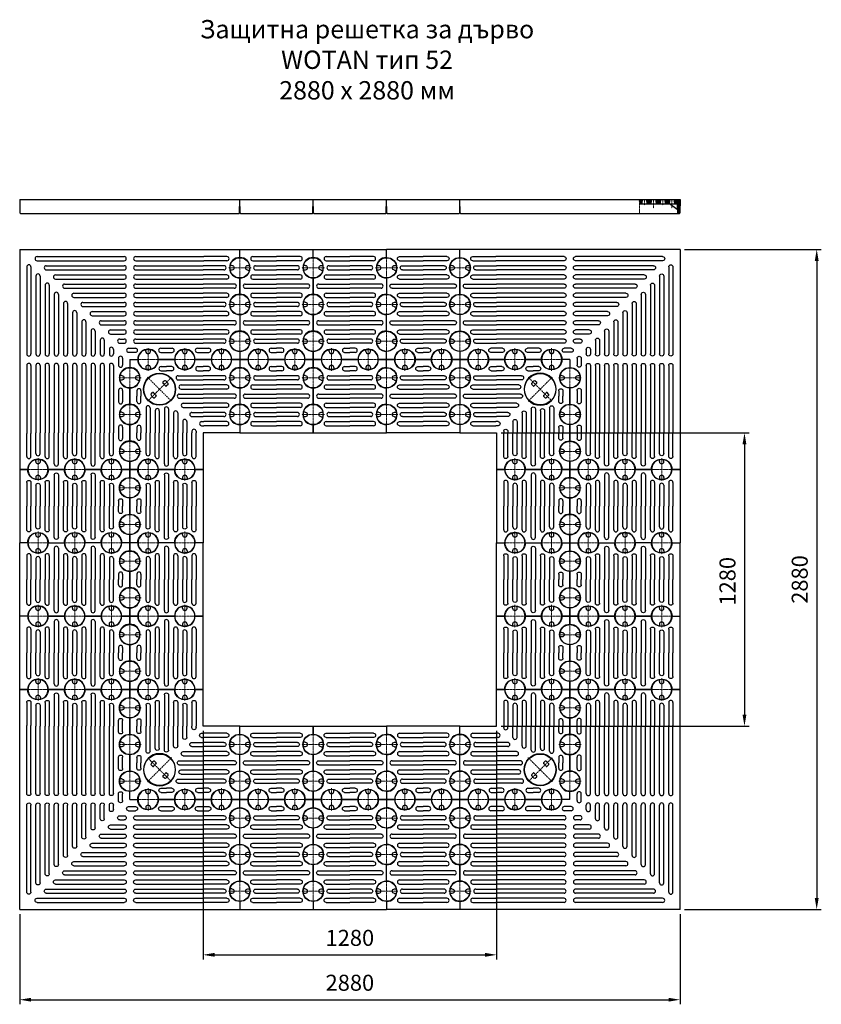
# Model space of a CAD drawing. Units: millimetres. Extents: x 93725 to 119425, y -14015 to 4934.
# Drawn here: x 112020 to 115516, y -4352 to -56 of the extents above; entities that cross this region are included whole.
import ezdxf

# ---------------------------------------------------------------- set-up
doc = ezdxf.new("R2010")
doc.units = ezdxf.units.MM
doc.header["$LTSCALE"] = 2.5
doc.linetypes.add('STRICHPUNKT', pattern=[1, 0.5, -0.25, 0, -0.25])
doc.layers.get('Defpoints').update_dxf_attribs({"color": 10})
for name, color, linetype, lineweight in [('AM_0', 10, 'Continuous', 50), ('AM_5', 10, 'Continuous', 25), ('MITTE', 10, 'STRICHPUNKT', 9), ('SICHTBAR', 10, 'Continuous', 25)]:
    doc.layers.add(name, color=color, linetype=linetype, lineweight=lineweight)
doc.layers.add('SCHRAFF', color=10, linetype='Continuous')
doc.styles.get("Standard").update_dxf_attribs({"font": 'arial.ttf'})
doc.styles.add('USER1', font='simplex.shx')
doc.dimstyles.new('AM_DIN$0', dxfattribs={"dimscale": 10, "dimtxt": 3.5, "dimasz": 2.5, "dimexe": 1, "dimexo": 1, "dimgap": 1.5, "dimtad": 1, "dimdsep": 46, "dimtxsty": 'USER1', "dimcen": 0, "dimclrd": 256, "dimclre": 256, "dimclrt": 256, "dimadec": 0, "dimazin": 2, "dimtp": 0.1, "dimtm": 0.1, "dimtfac": 0.71, "dimtmove": 0, "dimatfit": 3, "dimfxl": 0, "dimlwd": -1, "dimlwe": -1, "dimarcsym": 0})

# ---------------------------------------------------------------- blocks, each defined once
blk = doc.blocks.new('E1 G-O')
at = {"layer": 'SICHTBAR'}
for p, q in [((0, 480), (35, 480)), ((0, 480), (0, 445)), ((445, 480), (480, 480)), ((480, 480), (480, 445)), ((136.5, 449), (160, 449)), ((136.5, 431), (160, 431)), ((183.5, 449), (160, 449)), ((183.5, 431), (160, 431)), ((296.5, 449), (320, 449)), ((296.5, 431), (320, 431)), ((343.5, 449), (320, 449)), ((343.5, 431), (320, 431)), ((211, 409), (320, 409)), ((211, 391), (320, 391)), ((411, 409), (320, 409)), ((411, 391), (320, 391)), ((223.5, 369), (320, 369)), ((223.5, 351), (320, 351)), ((423.5, 369), (320, 369)), ((423.5, 351), (320, 351)), ((480, 355), (480, 285)), ((31, 343.5), (31, 320)), ((31, 296.5), (31, 320)), ((49, 343.5), (49, 320)), ((49, 296.5), (49, 320)), ((216, 329), (320, 329)), ((216, 311), (320, 311)), ((456, 329), (320, 329)), ((456, 311), (320, 311)), ((71, 269), (71, 160)), ((89, 269), (89, 160)), ((151, 264), (151, 160)), ((169, 264), (169, 160)), ((233.5, 289), (320, 289)), ((233.5, 271), (320, 271)), ((423.5, 289), (320, 289)), ((423.5, 271), (320, 271)), ((111, 256.5), (111, 160)), ((129, 256.5), (129, 160)), ((191, 246.5), (191, 160)), ((209, 246.5), (209, 160)), ((271, 249), (320, 249)), ((271, 231), (320, 231)), ((411, 249), (320, 249)), ((411, 231), (320, 231)), ((31, 183.5), (31, 160)), ((49, 183.5), (49, 160)), ((231, 209), (231, 160)), ((249, 209), (249, 160)), ((313.5, 209), (323.3, 209)), ((313.5, 191), (323.3, 191)), ((423.5, 209), (323.3, 209)), ((423.5, 191), (323.3, 191)), ((480, 195), (480, 160)), ((31, 136.5), (31, 160)), ((49, 136.5), (49, 160)), ((71, 69), (71, 160)), ((89, 69), (89, 160)), ((111, 56.5), (111, 160)), ((129, 56.5), (129, 160)), ((151, 24), (151, 160)), ((169, 24), (169, 160)), ((191, 56.5), (191, 160)), ((209, 56.5), (209, 160)), ((231, 69), (231, 160)), ((249, 69), (249, 160)), ((271, 166.5), (271, 160.2)), ((271, 56.5), (271, 160.2)), ((289, 166.5), (289, 160.2)), ((289, 56.5), (289, 160.2)), ((320, 160), (320, 0)), ((480, 160), (320, 160)), ((0, 35), (0, 0)), ((35, 0), (0, 0)), ((0, 0), (34.9, 0)), ((195, 0), (125, 0)), ((320, 0), (285, 0))]:
    blk.add_line(p, q, dxfattribs=at)
for points in [[(195, 480), (125, 480)], [(195, 480), (125, 480)], [(285, 480), (355, 480)], [(0, 285), (0, 355)], [(0, 195), (0, 125)], [(0, 195), (0, 125)]]:
    blk.add_lwpolyline(points, dxfattribs=at)
blk.add_circle((130, 350), 70, dxfattribs=at)
for centre, radius, start, end in [((80, 480), 45, 180, 0), ((240, 480), 45, 180, 0), ((400, 480), 45, 180, 0), ((0, 400), 45, 270, 90), ((136.5, 440), 9, 90, 270), ((183.5, 440), 9, 270, 90), ((296.5, 440), 9, 90, 270), ((343.5, 440), 9, 270, 90), ((480, 400), 45, 90, 270), ((211, 400), 9, 90, 270), ((411, 400), 9, 270, 90), ((40, 343.5), 9, 0, 180), ((223.5, 360), 9, 90, 270), ((423.5, 360), 9, 270, 90), ((216, 320), 9, 90, 270), ((456, 320), 9, 270, 90), ((0, 240), 45, 270, 90), ((40, 296.5), 9, 180, 0), ((80, 269), 9, 0, 180), ((120, 256.5), 9, 0, 180), ((160, 264), 9, 0, 180), ((233.5, 280), 9, 90, 270), ((423.5, 280), 9, 270, 90), ((480, 240), 45, 90, 270), ((200, 246.5), 9, 0, 180), ((240, 209), 9, 0, 180), ((271, 240), 9, 90, 270), ((411, 240), 9, 270, 90), ((40, 183.5), 9, 0, 180), ((280, 166.5), 9, 0, 180), ((313.5, 200), 9, 90, 270), ((423.5, 200), 9, 270, 90), ((40, 136.5), 9, 180, 0), ((0, 80), 45, 270, 90), ((80, 0), 45, 0, 180), ((80, 69), 9, 180, 0), ((120, 56.5), 9, 180, 0), ((200, 56.5), 9, 180, 0), ((240, 0), 45, 0, 180), ((240, 69), 9, 180, 0), ((280, 56.5), 9, 180, 0), ((160, 24), 9, 180, 0)]:
    blk.add_arc(centre, radius, start, end, dxfattribs=at)
blk = doc.blocks.new('E2 O-G')
at = {"layer": 'SICHTBAR'}
for p, q in [((0, 960), (0, 0)), ((0, 960), (960, 960)), ((960, 925), (960, 960)), ((76, 929), (456, 929)), ((76, 911), (456, 911)), ((506, 929), (803.3, 929)), ((506, 911), (803.3, 911)), ((904, 929), (803.3, 929)), ((904, 911), (803.3, 911)), ((31, 884), (31, 504)), ((49, 884), (49, 504)), ((116, 889), (456, 889)), ((116, 871), (456, 871)), ((506, 889), (800, 889)), ((506, 871), (800, 871)), ((891, 889), (800, 889)), ((891, 871), (800, 871)), ((71, 844), (71, 504)), ((89, 844), (89, 504)), ((156, 849), (456, 849)), ((156, 831), (456, 831)), ((506, 849), (800, 849)), ((506, 831), (800, 831)), ((903.5, 849), (800, 849)), ((903.5, 831), (800, 831)), ((960, 835), (960, 765)), ((111, 804), (111, 504)), ((129, 804), (129, 504)), ((196, 809), (456, 809)), ((196, 791), (456, 791)), ((506, 809), (800, 809)), ((506, 791), (800, 791)), ((936, 809), (800, 809)), ((936, 791), (800, 791)), ((151, 764), (151, 504)), ((169, 764), (169, 504)), ((236, 769), (456, 769)), ((236, 751), (456, 751)), ((506, 769), (800, 769)), ((506, 751), (800, 751)), ((903.5, 769), (800, 769)), ((903.5, 751), (800, 751)), ((191, 724), (191, 504)), ((209, 724), (209, 504)), ((276, 729), (456, 729)), ((276, 711), (456, 711)), ((316, 689), (456, 689)), ((506, 729), (800, 729)), ((506, 711), (800, 711)), ((506, 689), (800, 689)), ((891, 729), (800, 729)), ((891, 711), (800, 711)), ((903.5, 689), (800, 689)), ((231, 684), (231, 504)), ((249, 684), (249, 504)), ((316, 671), (456, 671)), ((356, 649), (456, 649)), ((506, 671), (800, 671)), ((506, 649), (800, 649)), ((903.5, 671), (800, 671)), ((936, 649), (800, 649)), ((960, 675), (960, 605)), ((271, 644), (271, 504)), ((289, 644), (289, 504)), ((311, 604), (311, 504)), ((329, 604), (329, 504)), ((356, 631), (456, 631)), ((396, 609), (456, 609)), ((506, 631), (800, 631)), ((506, 609), (800, 609)), ((936, 631), (800, 631)), ((904, 609), (800, 609)), ((351, 564), (351, 504)), ((369, 564), (369, 504)), ((396, 591), (456, 591)), ((436, 569), (456, 569)), ((506, 591), (800, 591)), ((506, 569), (800, 569)), ((904, 591), (800, 591)), ((891, 569), (800, 569)), ((391, 524), (391, 504)), ((409, 524), (409, 504)), ((436, 551), (456, 551)), ((475, 529.1), (505, 529.1)), ((506, 551), (800, 551)), ((615, 529), (665, 529)), ((775, 529), (825, 529)), ((891, 551), (800, 551)), ((430.9, 485), (430.9, 455)), ((448.9, 485), (448.9, 455)), ((475, 511.1), (505, 511.1)), ((480, 480), (480, 445)), ((480, 480), (515, 480)), ((605, 480), (675, 480)), ((615, 511), (665, 511)), ((835, 480), (765, 480)), ((775, 511), (825, 511)), ((960, 480), (925, 480)), ((960, 515), (960, 480)), ((31, 454), (31, 156.7)), ((49, 454), (49, 156.7)), ((71, 454), (71, 160)), ((89, 454), (89, 160)), ((111, 454), (111, 160)), ((129, 454), (129, 160)), ((151, 454), (151, 160)), ((169, 454), (169, 160)), ((191, 454), (191, 160)), ((209, 454), (209, 160)), ((231, 454), (231, 160)), ((249, 454), (249, 160)), ((271, 454), (271, 160)), ((289, 454), (289, 160)), ((311, 454), (311, 160)), ((329, 454), (329, 160)), ((351, 454), (351, 160)), ((369, 454), (369, 160)), ((391, 454), (391, 160)), ((409, 454), (409, 160)), ((431, 345), (431, 295)), ((449, 345), (449, 295)), ((480, 355), (480, 285)), ((431, 185), (431, 135)), ((449, 185), (449, 135)), ((480, 125), (480, 195)), ((31, 56.5), (31, 156.7)), ((49, 56.5), (49, 156.7)), ((71, 69), (71, 160)), ((89, 69), (89, 160)), ((111, 56.5), (111, 160)), ((129, 56.5), (129, 160)), ((151, 24), (151, 160)), ((169, 24), (169, 160)), ((191, 56.5), (191, 160)), ((209, 56.5), (209, 160)), ((231, 69), (231, 160)), ((249, 69), (249, 160)), ((271, 56.5), (271, 160)), ((289, 56.5), (289, 160)), ((311, 24), (311, 160)), ((329, 24), (329, 160)), ((351, 56.5), (351, 160)), ((369, 56.5), (369, 160)), ((391, 69), (391, 160)), ((409, 69), (409, 160)), ((0, 0), (35, 0)), ((125, 0), (195, 0)), ((355, 0), (285, 0)), ((480, 0), (445, 0)), ((480, 0), (480, 35))]:
    blk.add_line(p, q, dxfattribs=at)
for centre, radius, start, end in [((76, 920), 9, 90, 270), ((456, 920), 9, 270, 90), ((506, 920), 9, 90, 270), ((904, 920), 9, 270, 90), ((960, 880), 45, 90, 270), ((40, 884), 9, 0, 180), ((116, 880), 9, 90, 270), ((456, 880), 9, 270, 90), ((506, 880), 9, 90, 270), ((891, 880), 9, 270, 90), ((80, 844), 9, 0, 180), ((156, 840), 9, 90, 270), ((456, 840), 9, 270, 90), ((506, 840), 9, 90, 270), ((903.5, 840), 9, 270, 90), ((120, 804), 9, 0, 180), ((196, 800), 9, 90, 270), ((456, 800), 9, 270, 90), ((506, 800), 9, 90, 270), ((936, 800), 9, 270, 90), ((160, 764), 9, 0, 180), ((200, 724), 9, 0, 180), ((236, 760), 9, 90, 270), ((456, 760), 9, 270, 90), ((506, 760), 9, 90, 270), ((903.5, 760), 9, 270, 90), ((960, 720), 45, 90, 270), ((240, 684), 9, 0, 180), ((276, 720), 9, 90, 270), ((316, 680), 9, 90, 270), ((456, 720), 9, 270, 90), ((456, 680), 9, 270, 90), ((506, 720), 9, 90, 270), ((506, 680), 9, 90, 270), ((891, 720), 9, 270, 90), ((903.5, 680), 9, 270, 90), ((280, 644), 9, 0, 180), ((356, 640), 9, 90, 270), ((456, 640), 9, 270, 90), ((506, 640), 9, 90, 270), ((936, 640), 9, 270, 90), ((320, 604), 9, 0, 180), ((396, 600), 9, 90, 270), ((456, 600), 9, 270, 90), ((506, 600), 9, 90, 270), ((904, 600), 9, 270, 90), ((960, 560), 45, 90, 270), ((360, 564), 9, 0, 180), ((436, 560), 9, 90, 270), ((456, 560), 9, 270, 90), ((506, 560), 9, 90, 270), ((891, 560), 9, 270, 90), ((400, 524), 9, 0, 180), ((475, 520.1), 9, 90, 270), ((505, 520.1), 9, 270, 90), ((560, 480), 45, 0, 180), ((615, 520), 9, 90, 270), ((665, 520), 9, 270, 90), ((720, 480), 45, 0, 180), ((775, 520), 9, 90, 270), ((825, 520), 9, 270, 90), ((880, 480), 45, 0, 180), ((40, 504), 9, 180, 0), ((80, 504), 9, 180, 0), ((120, 504), 9, 180, 0), ((160, 504), 9, 180, 0), ((200, 504), 9, 180, 0), ((240, 504), 9, 180, 0), ((280, 504), 9, 180, 0), ((320, 504), 9, 180, 0), ((360, 504), 9, 180, 0), ((400, 504), 9, 180, 0), ((439.9, 485), 9, 0, 180), ((40, 454), 9, 0, 180), ((80, 454), 9, 0, 180), ((120, 454), 9, 0, 180), ((160, 454), 9, 0, 180), ((200, 454), 9, 0, 180), ((240, 454), 9, 0, 180), ((280, 454), 9, 0, 180), ((320, 454), 9, 0, 180), ((360, 454), 9, 0, 180), ((400, 454), 9, 0, 180), ((439.9, 455), 9, 180, 0), ((480, 400), 45, 90, 270), ((440, 345), 9, 0, 180), ((440, 295), 9, 180, 0), ((480, 240), 45, 90, 270), ((440, 185), 9, 0, 180), ((440, 135), 9, 180, 0), ((480, 80), 45, 90, 270), ((40, 56.5), 9, 180, 0), ((80, 0), 45, 0, 180), ((80, 69), 9, 180, 0), ((120, 56.5), 9, 180, 0), ((200, 56.5), 9, 180, 0), ((240, 0), 45, 0, 180), ((240, 69), 9, 180, 0), ((280, 56.5), 9, 180, 0), ((360, 56.5), 9, 180, 0), ((400, 0), 45, 0, 180), ((400, 69), 9, 180, 0), ((160, 24), 9, 180, 0), ((320, 24), 9, 180, 0)]:
    blk.add_arc(centre, radius, start, end, dxfattribs=at)
blk = doc.blocks.new('V1 G-O')
at = {"layer": 'SICHTBAR'}
for p, q in [((320, 320), (0, 320)), ((0, 320), (0, 285)), ((320, 285), (320, 320)), ((56.5, 289), (160, 289)), ((56.5, 271), (160, 271)), ((263.5, 289), (160, 289)), ((263.5, 271), (160, 271)), ((69, 249), (160, 249)), ((69, 231), (160, 231)), ((251, 249), (160, 249)), ((251, 231), (160, 231)), ((56.5, 209), (160, 209)), ((56.5, 191), (160, 191)), ((263.5, 209), (160, 209)), ((263.5, 191), (160, 191)), ((24, 169), (160, 169)), ((24, 151), (160, 151)), ((56.5, 129), (160, 129)), ((296, 169), (160, 169)), ((296, 151), (160, 151)), ((263.5, 129), (160, 129)), ((56.5, 111), (160, 111)), ((69, 89), (160, 89)), ((263.5, 111), (160, 111)), ((251, 89), (160, 89)), ((69, 71), (160, 71)), ((136.5, 49), (160, 49)), ((251, 71), (160, 71)), ((183.5, 49), (160, 49)), ((0, 35), (0, 0)), ((0, 0), (35, 0)), ((136.5, 31), (160, 31)), ((183.5, 31), (160, 31)), ((285, 0), (320, 0)), ((320, 0), (320, 35))]:
    blk.add_line(p, q, dxfattribs=at)
for points in [[(0, 195), (0, 125)], [(320, 125), (320, 195)], [(125, 0), (195, 0)]]:
    blk.add_lwpolyline(points, dxfattribs=at)
for centre, radius, start, end in [((0, 240), 45, 270, 90), ((56.5, 280), 9, 90, 270), ((263.5, 280), 9, 270, 90), ((320.1, 240), 45, 90.1891, 269.8109), ((69, 240), 9, 90, 270), ((251, 240), 9, 270, 90), ((56.5, 200), 9, 90, 270), ((263.5, 200), 9, 270, 90), ((24, 160), 9, 90, 270), ((56.5, 120), 9, 90, 270), ((263.5, 120), 9, 270, 90), ((296, 160), 9, 270, 90), ((0, 80), 45, 270, 90), ((69, 80), 9, 90, 270), ((251, 80), 9, 270, 90), ((320.1, 80), 45, 90.1891, 269.8109), ((80, 0), 45, 0, 180), ((136.5, 40), 9, 90, 270), ((183.5, 40), 9, 270, 90), ((240, 0), 45, 0, 180)]:
    blk.add_arc(centre, radius, start, end, dxfattribs=at)
blk = doc.blocks.new('V2 O-G')
at = {"layer": 'SICHTBAR'}
for p, q in [((320, 445), (320, 480)), ((56.5, 449), (160, 449)), ((56.5, 431), (160, 431)), ((263.5, 449), (160, 449)), ((263.5, 431), (160, 431)), ((69, 409), (160, 409)), ((69, 391), (160, 391)), ((251, 409), (160, 409)), ((251, 391), (160, 391)), ((56.5, 369), (160, 369)), ((56.5, 351), (160, 351)), ((263.5, 369), (160, 369)), ((263.5, 351), (160, 351)), ((24, 329), (160, 329)), ((24, 311), (160, 311)), ((296, 329), (160, 329)), ((296, 311), (160, 311)), ((56.5, 289), (160, 289)), ((56.5, 271), (160, 271)), ((263.5, 289), (160, 289)), ((263.5, 271), (160, 271)), ((69, 249), (160, 249)), ((69, 231), (160, 231)), ((251, 249), (160, 249)), ((251, 231), (160, 231)), ((56.5, 209), (160, 209)), ((56.5, 191), (160, 191)), ((263.5, 209), (160, 209)), ((263.5, 191), (160, 191)), ((24, 169), (160, 169)), ((24, 151), (160, 151)), ((56.5, 129), (160, 129)), ((296, 169), (160, 169)), ((296, 151), (160, 151)), ((263.5, 129), (160, 129)), ((56.5, 111), (160, 111)), ((69, 89), (160, 89)), ((263.5, 111), (160, 111)), ((251, 89), (160, 89)), ((69, 71), (160, 71)), ((136.5, 49), (160, 49)), ((251, 71), (160, 71)), ((183.5, 49), (160, 49)), ((0, 35), (0, 0)), ((0, 0), (35, 0)), ((136.5, 31), (160, 31)), ((183.5, 31), (160, 31))]:
    blk.add_line(p, q, dxfattribs=at)
for points in [[(0, 445), (0, 480), (320, 480)], [(0, 285), (0, 355)], [(320, 355), (320, 285)], [(0, 195), (0, 125)], [(0, 195), (0, 125)], [(320, 125), (320, 195)], [(125, 0), (195, 0)], [(285, 0), (320, 0), (320, 35)]]:
    blk.add_lwpolyline(points, dxfattribs=at)
for centre, radius, start, end in [((0, 400), 45, 270, 90), ((56.5, 440), 9, 90, 270), ((263.5, 440), 9, 270, 90), ((320.1, 400), 45, 90.1891, 269.8109), ((69, 400), 9, 90, 270), ((251, 400), 9, 270, 90), ((56.5, 360), 9, 90, 270), ((263.5, 360), 9, 270, 90), ((24, 320), 9, 90, 270), ((296, 320), 9, 270, 90), ((0, 240), 45, 270, 90), ((56.5, 280), 9, 90, 270), ((263.5, 280), 9, 270, 90), ((320.1, 240), 45, 90.1891, 269.8109), ((69, 240), 9, 90, 270), ((251, 240), 9, 270, 90), ((56.5, 200), 9, 90, 270), ((263.5, 200), 9, 270, 90), ((24, 160), 9, 90, 270), ((56.5, 120), 9, 90, 270), ((263.5, 120), 9, 270, 90), ((296, 160), 9, 270, 90), ((0, 80), 45, 270, 90), ((69, 80), 9, 90, 270), ((251, 80), 9, 270, 90), ((320.1, 80), 45, 90.1891, 269.8109), ((80, 0), 45, 0, 180), ((136.5, 40), 9, 90, 270), ((183.5, 40), 9, 270, 90), ((240, 0), 45, 0, 180)]:
    blk.add_arc(centre, radius, start, end, dxfattribs=at)
blk = doc.blocks.new('Schraube')
at = {"layer": 'MITTE'}
for p, q in [((0, -47.7), (0, 46.5)), ((-49.2, 0), (49.2, 0))]:
    blk.add_line(p, q, dxfattribs=at)
at = {"layer": 'SICHTBAR'}
for p, q in [((-35, 10), (-40.2, 10)), ((35, 10), (40.2, 10)), ((-35, -10), (-40.2, -10)), ((35, -10), (40.2, -10))]:
    blk.add_line(p, q, dxfattribs=at)
for centre, radius, start, end in [((0, 0), 44, 16.6015, 163.3985), ((0, 0), 43, 165.9742, 194.0258), ((-40.2, 12), 2, 163.3985, 224.573), ((-40.2, 12), 2, 224.573, 270), ((-35, 0), 10, 270, 90), ((35, 0), 10, 90, 270), ((40.2, 12), 2, 270, 315.427), ((40.2, 12), 2, 315.427, 16.6015), ((0, 0), 43, 0, 14.0258), ((0, 0), 43, 345.9742, 0), ((-40.2, -12), 2, 135.427, 196.6015), ((0, 0), 44, 196.6015, 343.3985), ((-40.2, -12), 2, 90, 135.427), ((40.2, -12), 2, 44.573, 90), ((40.2, -12), 2, 343.3985, 44.573)]:
    blk.add_arc(centre, radius, start, end, dxfattribs=at)
blk = doc.blocks.new('Pollerdeckel')
at = {"layer": 'MITTE'}
for p, q in [((0, 68.5), (0, -74.5)), ((-74.5, 0), (74.5, 0))]:
    blk.add_line(p, q, dxfattribs=at)
at = {"layer": 'SICHTBAR'}
for p, q in [((-11, 41.2), (-11, 32)), ((11, 41.2), (11, 32)), ((-11, -41.2), (-11, -32)), ((11, -41.2), (11, -32))]:
    blk.add_line(p, q, dxfattribs=at)
blk.add_circle((0, 0), 68.5, dxfattribs=at)
for centre, radius, start, end in [((-8, 41.2), 3, 100.9806, 180), ((0, 0), 45, 79.0194, 100.9806), ((8, 41.2), 3, 0, 79.0194), ((-8, 32), 3, 180, 284.0297), ((0, 0), 30, 75.9703, 104.0297), ((8, 32), 3, 255.9703, 0), ((-8, -32), 3, 75.9703, 180), ((-8, -41.2), 3, 180, 259.0194), ((0, 0), 30, 255.9703, 284.0297), ((8, -32), 3, 0, 104.0297), ((8, -41.2), 3, 280.9806, 0), ((0, 0), 45, 259.0194, 280.9806)]:
    blk.add_arc(centre, radius, start, end, dxfattribs=at)
blk = doc.blocks.new('ACO Baumrost WOTAN Typ 52')
at = {"layer": 'AM_0'}
for name, p in [('E2 O-G', (-1440, 480)), ('V2 O-G', (-480, 960)), ('V2 O-G', (-160, 960)), ('E1 G-O', (-960, 480)), ('V1 G-O', (160, -960))]:
    blk.add_blockref(name, p, dxfattribs=at)
at = {"layer": 'AM_0', "xscale": -1}
for name, p in [('V2 O-G', (480, 960)), ('E2 O-G', (1440, 480)), ('E1 G-O', (960, 480)), ('V1 G-O', (-160, -960)), ('V1 G-O', (160, -960))]:
    blk.add_blockref(name, p, dxfattribs=at)
at = {"layer": 'AM_0'}
for name, p, rotation in [('V1 G-O', (-160, 960), 180), ('V1 G-O', (160, 960), 180), ('V1 G-O', (960, 160), 90), ('V2 O-G', (960, 480), 270), ('V2 O-G', (-960, -160), 90), ('V1 G-O', (-960, 160), 270), ('V2 O-G', (-960, -480), 90), ('V1 G-O', (-960, -160), 270), ('E2 O-G', (1440, -480), 180), ('E1 G-O', (960, -480), 180), ('V2 O-G', (480, -960), 180)]:
    blk.add_blockref(name, p, dxfattribs=dict(at, rotation=rotation))
at = {"layer": 'AM_0', "xscale": -1}
for name, p, rotation in [('V1 G-O', (160, 960), 180), ('V2 O-G', (-960, 480), 90), ('V1 G-O', (-960, 160), 270), ('V1 G-O', (960, 160), 90), ('V2 O-G', (960, -160), 270), ('V1 G-O', (960, -160), 90), ('V2 O-G', (960, -480), 270), ('E2 O-G', (-1440, -480), 180), ('E1 G-O', (-960, -480), 180), ('V2 O-G', (-480, -960), 180), ('V2 O-G', (-160, -960), 180)]:
    blk.add_blockref(name, p, dxfattribs=dict(at, rotation=rotation))
at = {"layer": 'SICHTBAR', "xscale": -1}
for p in [(-480, 1360), (-159.9, 1360), (160.1, 1360), (480, 1360), (-480, 1200), (-159.9, 1200), (160.1, 1200), (480, 1200), (-480, 1039.1), (-159.9, 1039.1), (160.1, 1039.1), (480, 1039.1), (-960, 880), (-480, 880), (-159.9, 880), (160.1, 880), (480, 880), (960, 880), (-960, 720), (-480, 720), (-159.9, 720), (160.1, 720), (480, 720), (960, 720), (-960, 559.1), (960, 559.1), (-960, 400), (960, 400), (-960, 240), (960, 240), (-960, 80), (960, 80), (-960, -80), (960, -80), (-960, -240.9), (960, -240.9), (-960, -400), (960, -400), (-960, -560), (960, -560), (-960, -720), (-480, -720), (-160, -720), (160, -720), (480.1, -720), (960, -720), (-960, -880), (-480, -880), (-160, -880), (160, -880), (480.1, -880), (960, -880), (-480, -1040.9), (-160, -1040.9), (160, -1040.9), (480.1, -1040.9), (-480, -1200), (-160, -1200), (160, -1200), (480.1, -1200), (-480, -1360), (-160, -1360), (160, -1360), (480.1, -1360)]:
    blk.add_blockref('Schraube', p, dxfattribs=at)
at = {"layer": 'SICHTBAR'}
for name, p, rotation in [('Schraube', (-880, 960), 270), ('Schraube', (-720, 960), 270), ('Schraube', (-560, 960), 270), ('Schraube', (-400, 960), 270), ('Schraube', (-240, 960), 270), ('Schraube', (-80, 960), 270), ('Schraube', (80, 960), 270), ('Schraube', (240, 960), 270), ('Schraube', (400, 960), 270), ('Schraube', (560, 960), 270), ('Schraube', (720, 960), 270), ('Schraube', (880, 960), 270), ('Pollerdeckel', (-830, 830), 315.0000000000184), ('Pollerdeckel', (830, 830), 225.0000000000184), ('Schraube', (-1360, 480), 270), ('Schraube', (-1200, 480), 270), ('Schraube', (-1040, 480), 270), ('Schraube', (-880, 480), 270), ('Schraube', (-720, 480), 270), ('Schraube', (720, 480), 270), ('Schraube', (880, 480), 270), ('Schraube', (1040, 480), 270), ('Schraube', (1200, 480), 270), ('Schraube', (1360, 480), 270), ('Schraube', (-1360, 159.9), 270), ('Schraube', (-1200, 159.9), 270), ('Schraube', (-1040, 159.9), 270), ('Schraube', (-880, 159.9), 270), ('Schraube', (-720, 159.9), 270), ('Schraube', (720, 160), 270), ('Schraube', (880, 160), 270), ('Schraube', (1040, 160), 270), ('Schraube', (1200, 160), 270), ('Schraube', (1360, 160), 270), ('Schraube', (-1360, -160), 270), ('Schraube', (-1200, -160), 270), ('Schraube', (-1040, -160), 270), ('Schraube', (-880, -160), 270), ('Schraube', (-720, -160), 270), ('Schraube', (720, -160), 270), ('Schraube', (880, -160), 270), ('Schraube', (1040, -160), 270), ('Schraube', (1200, -160), 270), ('Schraube', (1360, -160), 270), ('Schraube', (-1360, -480), 270), ('Schraube', (-1200, -480), 270), ('Schraube', (-1040, -480), 270), ('Schraube', (-880, -480), 270), ('Schraube', (-720, -480), 270), ('Schraube', (720, -480.1), 270), ('Schraube', (880, -480.1), 270), ('Schraube', (1040, -480.1), 270), ('Schraube', (1200, -480.1), 270), ('Schraube', (1360, -480.1), 270), ('Pollerdeckel', (-830, -830), 45.00000000001843), ('Pollerdeckel', (830, -830), 135.0000000000184), ('Schraube', (-880, -960), 270), ('Schraube', (-720, -960), 270), ('Schraube', (-560, -960), 270), ('Schraube', (-400, -960), 270), ('Schraube', (-240, -960), 270), ('Schraube', (-80, -960), 270), ('Schraube', (80, -960), 270), ('Schraube', (240, -960), 270), ('Schraube', (400, -960), 270), ('Schraube', (560, -960), 270), ('Schraube', (720, -960), 270), ('Schraube', (880, -960), 270)]:
    blk.add_blockref(name, p, dxfattribs=dict(at, rotation=rotation))
blk = doc.blocks.new('*D78')
at = {"layer": 'AM_5', "transparency": 16777216}
for p, q in [((114120, -1858), (115201, -1858)), ((115181, -1908), (115181, -3088)), ((114120, -3138), (115201, -3138))]:
    blk.add_line(p, q, dxfattribs=at)
for points in [[(115172.6, -1908), (115189.3, -1908), (115181, -1858)], [(115172.6, -3088), (115189.3, -3088), (115181, -3138)]]:
    blk.add_solid(points, dxfattribs=at)
at = {"layer": 'Defpoints', "color": 0, "transparency": 16777216}
for p in [(114100, -1858), (114100, -3138), (115181, -3138)]:
    blk.add_point(p, dxfattribs=at)
at = {"layer": 'AM_5', "transparency": 16777216, "insert": (115116, -2505.7), "char_height": 70, "attachment_point": 5, "rotation": 90, "style": 'USER1'}
blk.add_mtext('1280', dxfattribs=at)
blk = doc.blocks.new('*D79')
at = {"layer": 'AM_5', "transparency": 16777216}
for p, q in [((112820, -3158), (112820, -4155.7)), ((114100, -3158), (114100, -4155.7)), ((112870, -4135.7), (114050, -4135.7))]:
    blk.add_line(p, q, dxfattribs=at)
for points in [[(112870, -4127.4), (112870, -4144), (112820, -4135.7)], [(114050, -4127.4), (114050, -4144), (114100, -4135.7)]]:
    blk.add_solid(points, dxfattribs=at)
at = {"layer": 'Defpoints', "color": 0, "transparency": 16777216}
for p in [(112820, -3138), (114100, -3138), (114100, -4135.7)]:
    blk.add_point(p, dxfattribs=at)
at = {"layer": 'AM_5', "transparency": 16777216, "insert": (113460, -4070.7), "char_height": 70, "attachment_point": 5, "style": 'USER1'}
blk.add_mtext('1280', dxfattribs=at)
blk = doc.blocks.new('*D80')
at = {"layer": 'AM_5', "transparency": 16777216}
for p, q in [((114920, -1058), (115516.1, -1058)), ((115496.1, -1108), (115496.1, -3888)), ((114920, -3938), (115516.1, -3938))]:
    blk.add_line(p, q, dxfattribs=at)
for points in [[(115487.8, -1108), (115504.5, -1108), (115496.1, -1058)], [(115487.8, -3888), (115504.5, -3888), (115496.1, -3938)]]:
    blk.add_solid(points, dxfattribs=at)
at = {"layer": 'Defpoints', "color": 0, "transparency": 16777216}
for p in [(114900, -1058), (114900, -3938), (115496.1, -3938)]:
    blk.add_point(p, dxfattribs=at)
at = {"layer": 'AM_5', "transparency": 16777216, "insert": (115431.1, -2498), "char_height": 70, "attachment_point": 5, "rotation": 90, "style": 'USER1'}
blk.add_mtext('2880', dxfattribs=at)
blk = doc.blocks.new('*D81')
at = {"layer": 'AM_5', "transparency": 16777216}
for p, q in [((112020, -3958), (112020, -4351.6)), ((114900, -3958), (114900, -4351.6)), ((112070, -4331.6), (114850, -4331.6))]:
    blk.add_line(p, q, dxfattribs=at)
for points in [[(112070, -4323.2), (112070, -4339.9), (112020, -4331.6)], [(114850, -4323.2), (114850, -4339.9), (114900, -4331.6)]]:
    blk.add_solid(points, dxfattribs=at)
at = {"layer": 'Defpoints', "color": 0, "transparency": 16777216}
for p in [(112020, -3938), (114900, -3938), (114900, -4331.6)]:
    blk.add_point(p, dxfattribs=at)
at = {"layer": 'AM_5', "transparency": 16777216, "insert": (113460, -4266.6), "char_height": 70, "attachment_point": 5, "style": 'USER1'}
blk.add_mtext('2880', dxfattribs=at)

msp = doc.modelspace()

# ---------------------------------------------------------------- hatches: boundary and pattern name
at = {"layer": 'SCHRAFF'}
h = msp.add_hatch(dxfattribs=at)
h.set_pattern_fill('ANSI31', color=256, style=0)
h.set_pattern_definition([(225, (115144.7325, 432.2546), (2.245064, -2.245064), [])])
h.paths.add_polyline_path([(114885.2, -858.8, -0.409111), (114888.2, -861.7), (114888.9, -898.8, 0.409111), (114890.9, -900.8), (114897, -900.8, 0.409111), (114899, -898.8), (114900, -840.8), (114873.4, -840.8), (114875.7, -857.1, 0.373885), (114877.6, -858.8)])
h.paths.add_polyline_path([(114835.7, -857.1, 0.373885), (114837.6, -858.8), (114851.1, -858.8, 0.373885), (114853.1, -857.1), (114855.4, -840.8), (114833.4, -840.8)])
h.paths.add_polyline_path([(114793.4, -840.8), (114795.7, -857.1, 0.373885), (114797.6, -858.8), (114811.1, -858.8, 0.373885), (114813.1, -857.1), (114815.4, -840.8)])
h.paths.add_polyline_path([(114775.4, -840.8), (114753.4, -840.8), (114755.7, -857.1, 0.373885), (114757.6, -858.8), (114771.1, -858.8, 0.373885), (114773.1, -857.1)])
h.paths.add_polyline_path([(114735.4, -840.8), (114722.7, -840.8), (114722.7, -858.8), (114731.1, -858.8, 0.373885), (114733.1, -857.1)])

# ---------------------------------------------------------------- linework, layer by layer
at = {"layer": 'MITTE'}
for p, q in [((114722.7, -840.8), (114722.7, -900.8)), ((114744.4, -840.8), (114744.4, -864.6)), ((114784.4, -840.8), (114784.4, -877.2)), ((114824.4, -840.8), (114824.4, -864.6)), ((114864.4, -840.8), (114864.4, -877.2))]:
    msp.add_line(p, q, dxfattribs=at)
at = {"layer": 'SICHTBAR'}
for p, q in [((112020, -840.8), (114900, -840.8)), ((112020, -840.8), (112021, -898.8)), ((112979, -898.8), (112980, -840.8)), ((112979, -898.8), (112980, -840.8)), ((112981, -898.8), (112980, -840.8)), ((112981, -898.8), (112980, -840.8)), ((113299, -898.8), (113300, -840.8)), ((113299, -898.8), (113300, -840.8)), ((113301, -898.8), (113300, -840.8)), ((113301, -898.8), (113300, -840.8)), ((113619, -898.8), (113620, -840.8)), ((113619, -898.8), (113620, -840.8)), ((113621, -898.8), (113620, -840.8)), ((113621, -898.8), (113620, -840.8)), ((113939, -898.8), (113940, -840.8)), ((113939, -898.8), (113940, -840.8)), ((113941, -898.8), (113940, -840.8)), ((113941, -898.8), (113940, -840.8)), ((114722.7, -858.8), (114885.2, -858.8)), ((114735.4, -840.8), (114733.1, -857.1)), ((114753.4, -840.8), (114755.7, -857.1)), ((114775.4, -840.8), (114773.1, -857.1)), ((114793.4, -840.8), (114795.7, -857.1)), ((114815.4, -840.8), (114813.1, -857.1)), ((114833.4, -840.8), (114835.7, -857.1)), ((114855.4, -840.8), (114853.1, -857.1)), ((114887.8, -883.2), (114853.7, -859.2)), ((114873.4, -840.8), (114875.7, -857.1)), ((114900, -840.8), (114899, -898.8)), ((112023, -900.8), (112977, -900.8)), ((112983, -900.8), (113297, -900.8)), ((113303, -900.8), (113617, -900.8)), ((113623, -900.8), (113937, -900.8)), ((113943, -900.8), (114897, -900.8)), ((114888.2, -861.7), (114888.9, -898.8))]:
    msp.add_line(p, q, dxfattribs=at)
for centre, radius, start, end in [((114731.1, -856.8), 2, 270, 352), ((114757.6, -856.8), 2, 188, 270), ((114771.1, -856.8), 2, 270, 352), ((114797.6, -856.8), 2, 188, 270), ((114811.1, -856.8), 2, 270, 352), ((114837.6, -856.8), 2, 188, 270), ((114851.1, -856.8), 2, 270, 352), ((114852.5, -860.8), 2, 54.8015, 90), ((114877.6, -856.8), 2, 188, 270), ((114885.2, -861.8), 3, 1, 90), ((112023, -898.8), 2, 181, 270), ((112977, -898.8), 2, 270, 359), ((112977, -898.8), 2, 270, 359), ((112983, -898.8), 2, 181, 270), ((112983, -898.8), 2, 181, 270), ((113297, -898.8), 2, 270, 359), ((113297, -898.8), 2, 270, 359), ((113303, -898.8), 2, 181, 270), ((113303, -898.8), 2, 181, 270), ((113617, -898.8), 2, 270, 359), ((113617, -898.8), 2, 270, 359), ((113623, -898.8), 2, 181, 270), ((113623, -898.8), 2, 181, 270), ((113937, -898.8), 2, 270, 359), ((113937, -898.8), 2, 270, 359), ((113943, -898.8), 2, 181, 270), ((113943, -898.8), 2, 181, 270), ((114886.6, -884.8), 2, 1, 54.8015), ((114890.9, -898.8), 2, 181, 270), ((114897, -898.8), 2, 270, 359)]:
    msp.add_arc(centre, radius, start, end, dxfattribs=at)

# ---------------------------------------------------------------- block references
at = {"layer": 'AM_0'}
msp.add_blockref('ACO Baumrost WOTAN Typ 52', (113460, -2498), dxfattribs=at)

# ---------------------------------------------------------------- texts
at = {"layer": 'SICHTBAR', "insert": (113535, -57), "char_height": 80, "width": 1753.175, "attachment_point": 2}
msp.add_mtext('Защитна решетка за дърво  WOTAN тип 52 \\P2880 x 2880 мм', dxfattribs=at)

# ---------------------------------------------------------------- dimensions: what is measured, and where the dimension line sits
at = {"layer": 'AM_5'}
dim = msp.add_linear_dim(base=(115496.1, -3938), p1=(114900, -1058), p2=(114900, -3938), angle=90, dimstyle='AM_DIN$0', override={"dimscale": 20, "dimdec": 0}, dxfattribs=at)
dim.commit()
dim.dimension.update_dxf_attribs({"geometry": '*D80', "text_midpoint": (115431.1, -2498)})
dim = msp.add_linear_dim(base=(115181, -3138), p1=(114100, -1858), p2=(114100, -3138), angle=90, dimstyle='AM_DIN$0', override={"dimscale": 20, "dimdec": 0}, dxfattribs=at)
dim.commit()
dim.dimension.update_dxf_attribs({"geometry": '*D78', "text_midpoint": (115181, -2505.7), "dimtype": 160})
for base, p1, p2, picture, middle in [((114100, -4135.7), (112820, -3138), (114100, -3138), '*D79', (113460, -4070.7)), ((114900, -4331.6), (112020, -3938), (114900, -3938), '*D81', (113460, -4266.6))]:
    dim = msp.add_linear_dim(base=base, p1=p1, p2=p2, dimstyle='AM_DIN$0', override={"dimscale": 20, "dimdec": 0}, dxfattribs=at)
    dim.commit()
    dim.dimension.update_dxf_attribs({"geometry": picture, "text_midpoint": middle})

doc.saveas('drawing.dxf')
